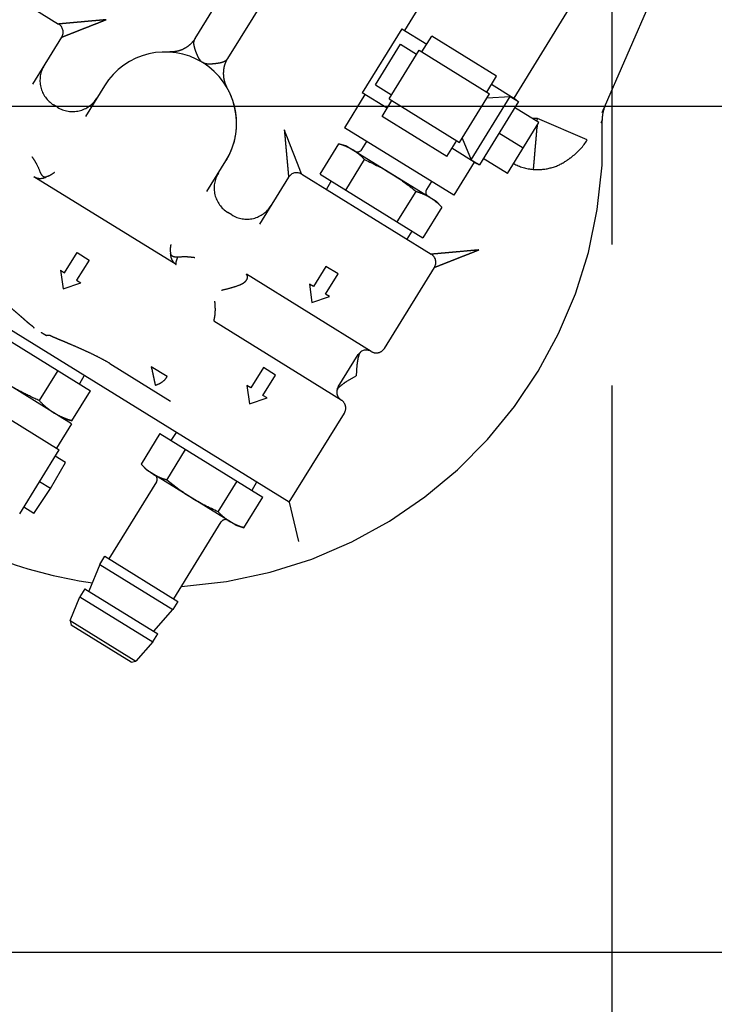
# Model space of a CAD drawing. Units: millimetres. Extents: x -429 to 146, y -1749 to -1334.
# Drawn here: x -126 to -118, y -1452 to -1442 of the extents above; entities that cross this region are included whole.
import ezdxf

# ---------------------------------------------------------------- set-up
doc = ezdxf.new("R2010")
doc.units = ezdxf.units.MM
doc.header["$LTSCALE"] = 32.67
doc.header["$PDSIZE"] = 0.8
doc.linetypes.add('CENTER', pattern=[0.6, 0.375, -0.075, 0.075, -0.075])
doc.linetypes.add('PHANTOM', pattern=[0.8, 0.45, -0.05, 0.1, -0.05, 0.1, -0.05])
doc.layers.get('0').update_dxf_attribs({"linetype": 'CONTINUOUS'})
doc.layers.get('Defpoints').update_dxf_attribs({"linetype": 'CONTINUOUS'})
doc.layers.add('ALL_AXIS', color=7, linetype='CONTINUOUS')
doc.layers.add('DEFAULT_3', color=7, linetype='PHANTOM')
doc.styles.get("Standard").update_dxf_attribs({"font": 'txt.shx', "width": 0.8, "bigfont": '@extfont2.shx'})
doc.dimstyles.new('DIMSTYLE_13', dxfattribs={"dimtxt": 3.2, "dimasz": 3, "dimexe": 0.18, "dimexo": 0.0625, "dimgap": 0.09, "dimtad": 1, "dimdec": 1, "dimlfac": 10, "dimdsep": 46, "dimtxsty": 'STANDARD', "dimblk": 'OPEN', "dimblk1": 'OPEN', "dimblk2": 'OPEN', "dimcen": 0.09, "dimadec": 0, "dimazin": 0, "dimtp": 0.5, "dimtm": 0.5, "dimtfac": 1, "dimtdec": 1, "dimtofl": 0, "dimtmove": 0, "dimatfit": 3, "dimldrblk": 'OPEN', "dimfxl": 1, "dimtolj": 1, "dimarcsym": 0})
doc.dimstyles.new('DIMSTYLE_20', dxfattribs={"dimtxt": 3.2, "dimasz": 3, "dimexe": 0.18, "dimexo": 0.0625, "dimgap": 0.09, "dimtad": 1, "dimdec": 0, "dimlfac": 10, "dimdsep": 46, "dimtxsty": 'STANDARD', "dimblk": 'OPEN', "dimblk1": 'OPEN', "dimblk2": 'OPEN', "dimcen": 0.09, "dimadec": 0, "dimazin": 0, "dimtp": 0.3, "dimtm": 0.3, "dimtfac": 1, "dimtdec": 0, "dimtofl": 0, "dimtmove": 0, "dimatfit": 3, "dimldrblk": 'OPEN', "dimfxl": 1, "dimtolj": 1, "dimarcsym": 0})
doc.dimstyles.get("Standard").update_dxf_attribs({"dimtxt": 3.2, "dimasz": 3, "dimexe": 0.18, "dimexo": 0.0625, "dimgap": 0.09, "dimtad": 1, "dimdec": 3, "dimdsep": 46, "dimtxsty": 'STANDARD', "dimblk": 'OPEN', "dimblk1": 'OPEN', "dimblk2": 'OPEN', "dimcen": 0.09, "dimadec": 0, "dimazin": 0, "dimtol": 1, "dimtp": 0.001, "dimtm": 0.001, "dimtfac": 1, "dimtdec": 3, "dimtofl": 0, "dimtmove": 0, "dimatfit": 3, "dimldrblk": 'OPEN', "dimfxl": 1, "dimtolj": 1, "dimarcsym": 0})

# ---------------------------------------------------------------- blocks, each defined once
blk = doc.blocks.new('_OPEN')
at = {"color": 0, "linetype": 'ByBlock'}
for p, q in [((0, 0), (-1, 0.1667)), ((-1, -0.1667), (0, 0)), ((-1, 0), (0, 0))]:
    blk.add_line(p, q, dxfattribs=at)
blk = doc.blocks.new('*D69')
at = {"color": 0, "linetype": 'Continuous', "lineweight": -2}
for p, q in [((-119.42, -1445.539), (-119.42, -1459.268)), ((-129.823, -1450.676), (-129.823, -1459.268)), ((-122.42, -1459.088), (-126.823, -1459.088))]:
    blk.add_line(p, q, dxfattribs=at)
at = {"layer": 'Defpoints', "color": 0, "linetype": 'Continuous'}
for p in [(-119.42, -1445.476), (-129.823, -1450.613), (-129.823, -1459.088)]:
    blk.add_point(p, dxfattribs=at)
at = {"color": 0, "linetype": 'Continuous', "lineweight": -2, "xscale": 3, "yscale": 3, "zscale": 3, "rotation": 180}
blk.add_blockref('_OPEN', (-129.823, -1459.088), dxfattribs=at)
at = {"color": 0, "linetype": 'Continuous', "lineweight": -2, "xscale": 3, "yscale": 3, "zscale": 3}
blk.add_blockref('_OPEN', (-119.42, -1459.088), dxfattribs=at)
at = {"color": 0, "linetype": 'Continuous', "insert": (-124.621, -1455.798), "char_height": 3.2, "attachment_point": 2}
blk.add_mtext('\\A1;104', dxfattribs=at)
blk = doc.blocks.new('*D70')
at = {"color": 0, "linetype": 'Continuous', "lineweight": -2}
for p, q in [((-95.188, -1416.106), (-89.682, -1416.106)), ((-89.862, -1419.106), (-89.862, -1448.488)), ((-128.885, -1451.488), (-89.682, -1451.488))]:
    blk.add_line(p, q, dxfattribs=at)
at = {"layer": 'Defpoints', "color": 0, "linetype": 'Continuous'}
for p in [(-95.25, -1416.106), (-128.948, -1451.488), (-89.862, -1451.488)]:
    blk.add_point(p, dxfattribs=at)
at = {"color": 0, "linetype": 'Continuous', "lineweight": -2, "xscale": 3, "yscale": 3, "zscale": 3}
for p, rotation in [((-89.862, -1416.106), 90), ((-89.862, -1451.488), 270)]:
    blk.add_blockref('_OPEN', p, dxfattribs=dict(at, rotation=rotation))
at = {"color": 0, "linetype": 'Continuous', "insert": (-93.152, -1435.95), "char_height": 3.2, "attachment_point": 2, "rotation": 90}
blk.add_mtext('\\A1;(353.8)', dxfattribs=at)

msp = doc.modelspace()

# ---------------------------------------------------------------- linework, layer by layer
at = {"color": 7, "linetype": 'Continuous'}
msp.add_line((-129.7202, -1442.60576), (-112.60277, -1442.60576), dxfattribs=at)
at = {"layer": 'ALL_AXIS', "color": 7, "linetype": 'CENTER'}
msp.add_line((-119.4202, -1392.60576), (-119.4202, -1446.98382), dxfattribs=at)
at = {"layer": 'DEFAULT_3', "color": 7, "linetype": 'PHANTOM'}
for p, q in [((-123.79505, -1441.89755), (-121.59995, -1438.34357)), ((-121.25963, -1438.55376), (-123.45472, -1442.10772)), ((-119.51898, -1442.67438), (-118.4997, -1440.31109)), ((-126.58962, -1440.90347), (-125.22835, -1441.74425)), ((-121.01415, -1440.86806), (-121.59744, -1441.81245)), ((-119.86557, -1441.57747), (-120.44887, -1442.52186)), ((-121.62552, -1441.7951), (-122.04066, -1442.46723)), ((-121.62552, -1441.7951), (-121.36347, -1441.95696)), ((-125.50018, -1442.37466), (-125.19582, -1441.88189)), ((-123.81365, -1441.92277), (-123.81561, -1441.92514)), ((-123.81183, -1441.92052), (-123.81365, -1441.92277)), ((-123.81012, -1441.91839), (-123.81183, -1441.92052)), ((-123.80853, -1441.91637), (-123.81012, -1441.91839)), ((-123.80706, -1441.91448), (-123.80853, -1441.91637)), ((-123.79773, -1441.90134), (-123.80098, -1441.90611)), ((-123.79505, -1441.89755), (-123.79524, -1441.89781)), ((-121.90235, -1442.38223), (-121.63961, -1441.95683)), ((-121.63961, -1441.95683), (-121.46945, -1442.06193)), ((-121.4134, -1442.03778), (-121.31092, -1441.87188)), ((-120.63029, -1442.29227), (-121.31092, -1441.87188)), ((-124.06592, -1442.03879), (-124.06717, -1442.03894)), ((-124.06411, -1442.0386), (-124.06592, -1442.03879)), ((-124.06303, -1442.03846), (-124.06491, -1442.0387)), ((-124.04637, -1442.03716), (-124.04921, -1442.03729)), ((-124.03875, -1442.03689), (-124.04637, -1442.03716)), ((-124.0338, -1442.03669), (-124.03875, -1442.03689)), ((-124.0303, -1442.03653), (-124.0338, -1442.03669)), ((-121.75847, -1442.52987), (-121.44317, -1442.01939)), ((-121.44317, -1442.01939), (-120.70298, -1442.47657)), ((-123.47745, -1442.15768), (-123.47653, -1442.15524)), ((-123.47653, -1442.15524), (-123.4756, -1442.15285)), ((-123.4756, -1442.15285), (-123.47466, -1442.1505)), ((-123.47466, -1442.1505), (-123.47372, -1442.14819)), ((-123.47372, -1442.14819), (-123.47278, -1442.14592)), ((-123.47278, -1442.14592), (-123.47184, -1442.14371)), ((-123.47184, -1442.14371), (-123.47091, -1442.14153)), ((-123.47091, -1442.14153), (-123.46998, -1442.1394)), ((-123.46998, -1442.1394), (-123.4686, -1442.13628)), ((-123.4686, -1442.13628), (-123.46634, -1442.13126)), ((-123.46027, -1442.11822), (-123.45952, -1442.11679)), ((-123.45952, -1442.11679), (-123.45879, -1442.1154)), ((-123.45472, -1442.10772), (-123.4548, -1442.10785)), ((-120.73276, -1442.45818), (-120.63029, -1442.29227)), ((-120.68284, -1442.37735), (-120.42079, -1442.5392)), ((-124.7479, -1442.39362), (-124.94716, -1442.71622)), ((-123.46244, -1442.40715), (-123.46693, -1442.39676)), ((-123.46047, -1442.41177), (-123.46244, -1442.40715)), ((-123.46148, -1442.41073), (-123.46214, -1442.40953)), ((-123.45935, -1442.41435), (-123.46047, -1442.41177)), ((-121.77861, -1442.62909), (-122.04066, -1442.46723)), ((-121.90235, -1442.38223), (-121.73219, -1442.48733)), ((-121.01828, -1442.98705), (-120.70298, -1442.47657)), ((-122.01258, -1442.48458), (-122.22803, -1442.8334)), ((-121.83116, -1442.71417), (-121.72869, -1442.54826)), ((-121.75847, -1442.52987), (-121.01828, -1442.98705)), ((-120.89541, -1443.16872), (-120.48553, -1442.50509)), ((-120.40045, -1442.55764), (-120.81033, -1443.22127)), ((-120.72925, -1442.51911), (-120.48553, -1442.50509)), ((-120.48553, -1442.50509), (-120.40045, -1442.55764)), ((-120.42079, -1442.5392), (-120.42342, -1442.54346)), ((-125.23961, -1442.61882), (-125.28214, -1442.59256)), ((-120.18462, -1442.7791), (-120.43986, -1442.62145)), ((-121.15052, -1443.13456), (-121.83116, -1442.71417)), ((-120.51568, -1443.3151), (-120.18462, -1442.7791)), ((-120.19866, -1442.73518), (-120.25102, -1442.73809)), ((-119.67643, -1442.96041), (-120.19864, -1442.73519)), ((-121.07946, -1443.54282), (-122.22803, -1442.8334)), ((-120.35015, -1443.0471), (-120.60539, -1442.88946)), ((-121.99407, -1442.97791), (-122.04661, -1443.06299)), ((-121.15052, -1443.13456), (-121.04805, -1442.96865)), ((-120.992, -1442.94451), (-120.89541, -1443.16872)), ((-122.4831, -1443.32232), (-122.28488, -1443.00139)), ((-122.20051, -1443.02671), (-122.28488, -1443.00139)), ((-122.20051, -1443.02671), (-121.26463, -1443.60475)), ((-120.83593, -1443.21133), (-121.09797, -1443.04948)), ((-123.67096, -1443.50446), (-123.4717, -1443.18185)), ((-122.21293, -1443.48918), (-122.01472, -1443.16826)), ((-120.86401, -1443.19399), (-121.07946, -1443.54282)), ((-120.89541, -1443.16872), (-120.81033, -1443.22127)), ((-120.51568, -1443.3151), (-120.77092, -1443.15746)), ((-122.80608, -1446.76647), (-128.50642, -1443.24567)), ((-120.8333, -1443.20708), (-120.83593, -1443.21133)), ((-123.99352, -1444.27), (-125.48726, -1443.34739)), ((-122.81358, -1443.35327), (-123.11794, -1443.84603)), ((-122.67595, -1443.32074), (-121.31468, -1444.16152)), ((-122.4831, -1443.32232), (-121.40244, -1443.98978)), ((-122.41721, -1443.48055), (-122.36732, -1443.39383)), ((-121.31343, -1443.39831), (-121.36598, -1443.48339)), ((-121.6726, -1443.82292), (-121.47439, -1443.50199)), ((-121.26463, -1443.60475), (-121.20422, -1443.66886)), ((-123.4104, -1443.74863), (-123.45293, -1443.72236)), ((-121.20422, -1443.66886), (-121.40244, -1443.98978)), ((-121.51822, -1443.91827), (-121.57343, -1444.00171)), ((-125.16683, -1444.35639), (-125.03545, -1444.14369)), ((-124.90783, -1444.22251), (-125.03921, -1444.43521)), ((-125.03545, -1444.14369), (-124.90782, -1444.22252)), ((-125.20936, -1444.33011), (-125.18184, -1444.52342)), ((-125.20936, -1444.33012), (-125.16682, -1444.35639)), ((-123.99456, -1444.26931), (-123.99516, -1444.26814)), ((-123.99443, -1444.26945), (-123.99455, -1444.26932)), ((-122.42175, -1444.28882), (-122.55312, -1444.50152)), ((-122.29413, -1444.36765), (-122.42175, -1444.28882)), ((-121.80764, -1445.14995), (-121.28215, -1444.29915)), ((-125.0392, -1444.43521), (-124.99667, -1444.46148)), ((-121.94527, -1445.18248), (-123.25688, -1444.37237)), ((-121.94529, -1445.18247), (-123.25687, -1444.37238)), ((-122.4255, -1444.58035), (-122.29413, -1444.36765)), ((-125.18184, -1444.52342), (-124.99667, -1444.46148)), ((-122.55312, -1444.50152), (-122.59566, -1444.47525)), ((-122.59566, -1444.47525), (-122.56814, -1444.66855)), ((-122.56814, -1444.66855), (-122.38296, -1444.60662)), ((-122.38296, -1444.60662), (-122.4255, -1444.58035)), ((-126.26887, -1444.74522), (-124.89349, -1445.59472)), ((-122.26057, -1445.69296), (-123.60022, -1444.86552)), ((-125.09266, -1445.94185), (-126.49648, -1445.07479)), ((-122.29309, -1445.55532), (-122.0829, -1445.21502)), ((-126.6822, -1445.31269), (-125.22223, -1446.21443)), ((-124.68931, -1445.30945), (-124.68956, -1445.3093)), ((-124.68931, -1445.30945), (-124.05255, -1445.70274)), ((-124.08828, -1445.4456), (-124.25561, -1445.34225)), ((-123.07862, -1445.35232), (-123.20999, -1445.56502)), ((-122.951, -1445.43114), (-123.07862, -1445.35232)), ((-125.23733, -1445.38234), (-125.43228, -1445.69798)), ((-124.96083, -1445.43559), (-125.01072, -1445.52231)), ((-123.08237, -1445.64384), (-122.951, -1445.43114)), ((-123.20999, -1445.56502), (-123.25253, -1445.53874)), ((-123.25253, -1445.53874), (-123.225, -1445.73205)), ((-125.08844, -1445.91035), (-124.89349, -1445.59472)), ((-123.225, -1445.73205), (-123.03983, -1445.67012)), ((-123.03983, -1445.67012), (-123.08237, -1445.64384)), ((-125.19582, -1445.87813), (-125.08844, -1445.91035)), ((-122.80608, -1446.76647), (-122.22804, -1445.83059)), ((-125.09266, -1445.94185), (-125.25031, -1446.19709)), ((-124.16467, -1446.04487), (-124.36289, -1446.36579)), ((-124.16467, -1446.04487), (-123.08402, -1446.71234)), ((-123.99368, -1446.03294), (-124.04889, -1446.11638)), ((-125.63737, -1446.88656), (-125.22223, -1446.21443)), ((-125.15672, -1446.34892), (-125.26427, -1446.28249)), ((-124.09273, -1446.53266), (-123.89451, -1446.21174)), ((-125.31533, -1446.6212), (-125.15672, -1446.34892)), ((-124.30248, -1446.4299), (-124.36289, -1446.36579)), ((-123.3666, -1447.00794), (-124.30248, -1446.4299)), ((-125.31533, -1446.6212), (-125.4298, -1446.55049)), ((-124.20114, -1446.55126), (-124.70035, -1447.35952)), ((-123.5524, -1446.86639), (-123.35418, -1446.54547)), ((-123.14991, -1446.5541), (-123.1998, -1446.64082)), ((-125.48778, -1446.88493), (-125.31533, -1446.6212)), ((-123.28223, -1447.03326), (-123.08402, -1446.71234)), ((-125.48778, -1446.88493), (-125.59533, -1446.8185)), ((-122.80608, -1446.76647), (-122.70849, -1447.17935)), ((-124.01972, -1447.77992), (-123.5205, -1446.97166)), ((-123.3666, -1447.00794), (-123.28223, -1447.03326)), ((-124.79544, -1447.41833), (-124.74289, -1447.33325)), ((-124.74289, -1447.33325), (-123.97718, -1447.80619)), ((-124.79544, -1447.41833), (-124.91055, -1447.69984)), ((-124.79544, -1447.41833), (-124.02972, -1447.89127)), ((-124.95309, -1447.67357), (-125.00564, -1447.75865)), ((-124.95309, -1447.67357), (-124.18737, -1448.14651)), ((-125.10694, -1448.00639), (-125.00564, -1447.75865)), ((-125.00564, -1447.75865), (-124.23992, -1448.23159)), ((-123.97718, -1447.80619), (-124.02972, -1447.89127)), ((-124.22992, -1448.12024), (-124.02973, -1447.89128)), ((-125.10694, -1448.00638), (-124.41609, -1448.43308)), ((-125.10693, -1448.00638), (-125.09522, -1448.05593)), ((-124.46564, -1448.44479), (-125.09522, -1448.05593)), ((-124.23992, -1448.23159), (-124.18737, -1448.14651)), ((-124.23992, -1448.23159), (-124.41609, -1448.43308)), ((-124.46566, -1448.4448), (-124.41611, -1448.43308))]:
    msp.add_line(p, q, dxfattribs=at)
for points in [[(-123.81561, -1441.92514), (-123.81768, -1441.92762), (-123.81876, -1441.92889), (-123.81987, -1441.93019), (-123.82101, -1441.9315), (-123.82218, -1441.93284), (-123.82338, -1441.9342), (-123.82461, -1441.93559), (-123.82588, -1441.937), (-123.82719, -1441.93845), (-123.82854, -1441.93992), (-123.82994, -1441.94142), (-123.83138, -1441.94295), (-123.83287, -1441.94452), (-123.83441, -1441.94612), (-123.836, -1441.94775), (-123.83764, -1441.94941), (-123.83934, -1441.9511), (-123.84109, -1441.95282), (-123.84288, -1441.95455), (-123.84472, -1441.95631), (-123.8466, -1441.95807), (-123.84853, -1441.95985), (-123.85049, -1441.96163), (-123.8525, -1441.96342), (-123.85457, -1441.96525), (-123.85674, -1441.96711), (-123.85901, -1441.96903), (-123.86141, -1441.97102), (-123.86396, -1441.97309), (-123.86667, -1441.97523), (-123.86951, -1441.97742), (-123.87247, -1441.97966), (-123.87555, -1441.98191), (-123.87871, -1441.98418), (-123.88196, -1441.98643), (-123.88527, -1441.98866), (-123.88862, -1441.99086), (-123.892, -1441.99301), (-123.89538, -1441.9951), (-123.89877, -1441.99714), (-123.90215, -1441.99911), (-123.90553, -1442.00101), (-123.9089, -1442.00285), (-123.91225, -1442.00463), (-123.91558, -1442.00634), (-123.91889, -1442.00798), (-123.92216, -1442.00955), (-123.9254, -1442.01106), (-123.92861, -1442.0125), (-123.93178, -1442.01388), (-123.93492, -1442.0152), (-123.93802, -1442.01647), (-123.9411, -1442.01768), (-123.94415, -1442.01883), (-123.94716, -1442.01994), (-123.95016, -1442.021), (-123.95313, -1442.02202), (-123.95608, -1442.02299), (-123.959, -1442.02392), (-123.96191, -1442.02481), (-123.96479, -1442.02565), (-123.96764, -1442.02646), (-123.97046, -1442.02723), (-123.97326, -1442.02795), (-123.97602, -1442.02864), (-123.97875, -1442.0293), (-123.98144, -1442.02991), (-123.98409, -1442.03049), (-123.9867, -1442.03104), (-123.98927, -1442.03155), (-123.9918, -1442.03203), (-123.99429, -1442.03248), (-123.99673, -1442.0329), (-123.99913, -1442.03329), (-124.00148, -1442.03365), (-124.00379, -1442.03399), (-124.00606, -1442.0343), (-124.00828, -1442.03459), (-124.01046, -1442.03486), (-124.01261, -1442.03511), (-124.01472, -1442.03534), (-124.01679, -1442.03554), (-124.01882, -1442.03573), (-124.02082, -1442.03591), (-124.02279, -1442.03606), (-124.02473, -1442.0362), (-124.02663, -1442.03633), (-124.02848, -1442.03644), (-124.0303, -1442.03653)], [(-123.80098, -1441.90611), (-123.8021, -1441.90774), (-123.80267, -1441.90855), (-123.80325, -1441.90937), (-123.80384, -1441.91018), (-123.80444, -1441.91101), (-123.80506, -1441.91185), (-123.8057, -1441.9127), (-123.80637, -1441.91358), (-123.80706, -1441.91448)], [(-123.79524, -1441.89781), (-123.79571, -1441.89846), (-123.7962, -1441.89914), (-123.7967, -1441.89985), (-123.79773, -1441.90134)], [(-124.04921, -1442.03729), (-124.05059, -1442.03736), (-124.05193, -1442.03743), (-124.05323, -1442.03752), (-124.0545, -1442.03761), (-124.05574, -1442.0377), (-124.05694, -1442.0378), (-124.05811, -1442.03791), (-124.05922, -1442.03802), (-124.06028, -1442.03814), (-124.06128, -1442.03825), (-124.06303, -1442.03846)], [(-123.46693, -1442.39676), (-123.46876, -1442.39245), (-123.46972, -1442.39016), (-123.47076, -1442.38765), (-123.47188, -1442.38488), (-123.47309, -1442.38186), (-123.47434, -1442.37863), (-123.47564, -1442.37522), (-123.47693, -1442.37167), (-123.47822, -1442.36804), (-123.47946, -1442.36437), (-123.48067, -1442.36069), (-123.48181, -1442.35704), (-123.48289, -1442.35345), (-123.48389, -1442.34997), (-123.48481, -1442.34659), (-123.48567, -1442.34332), (-123.48647, -1442.34015), (-123.48721, -1442.33706), (-123.4879, -1442.33406), (-123.48853, -1442.33113), (-123.48913, -1442.32828), (-123.48968, -1442.32549), (-123.4902, -1442.32276), (-123.49068, -1442.32009), (-123.49113, -1442.31746), (-123.49155, -1442.31489), (-123.49194, -1442.31236), (-123.49231, -1442.30987), (-123.49264, -1442.30742), (-123.49296, -1442.305), (-123.49325, -1442.3026), (-123.49353, -1442.30023), (-123.49378, -1442.29788), (-123.49401, -1442.29554), (-123.49423, -1442.29323), (-123.49442, -1442.29094), (-123.4946, -1442.28866), (-123.49477, -1442.28641), (-123.49491, -1442.28417), (-123.49504, -1442.28195), (-123.49515, -1442.27976), (-123.49525, -1442.27758), (-123.49534, -1442.27542), (-123.49541, -1442.27328), (-123.49546, -1442.27116), (-123.4955, -1442.26905), (-123.49553, -1442.26697), (-123.49555, -1442.2649), (-123.49555, -1442.26285), (-123.49555, -1442.26082), (-123.49553, -1442.25881), (-123.49549, -1442.25682), (-123.49545, -1442.25484), (-123.4954, -1442.25288), (-123.49533, -1442.25093), (-123.49526, -1442.24901), (-123.49518, -1442.2471), (-123.49508, -1442.24521), (-123.49498, -1442.24333), (-123.49486, -1442.24147), (-123.49474, -1442.23962), (-123.49461, -1442.23779), (-123.49447, -1442.23598), (-123.49432, -1442.23418), (-123.49416, -1442.23239), (-123.49399, -1442.23062), (-123.49382, -1442.22887), (-123.49364, -1442.22712), (-123.49345, -1442.2254), (-123.49325, -1442.22368), (-123.49305, -1442.22198), (-123.49283, -1442.2203), (-123.49262, -1442.21863), (-123.49239, -1442.21697), (-123.49216, -1442.21533), (-123.49192, -1442.2137), (-123.49167, -1442.21208), (-123.49142, -1442.21048), (-123.49116, -1442.20889), (-123.4909, -1442.20732), (-123.49062, -1442.20575), (-123.49035, -1442.20421), (-123.49006, -1442.20267), (-123.48977, -1442.20115), (-123.48947, -1442.19964), (-123.48917, -1442.19814), (-123.48886, -1442.19666), (-123.48854, -1442.19519), (-123.48822, -1442.19373), (-123.4879, -1442.19228), (-123.48756, -1442.19084), (-123.48722, -1442.18942), (-123.48688, -1442.188), (-123.48652, -1442.18659), (-123.48617, -1442.18519), (-123.4858, -1442.18381), (-123.48543, -1442.18243), (-123.48506, -1442.18106), (-123.48468, -1442.1797), (-123.48429, -1442.17834), (-123.4839, -1442.177), (-123.48351, -1442.17566), (-123.4831, -1442.17433), (-123.4827, -1442.17301), (-123.48228, -1442.17169), (-123.48187, -1442.17038), (-123.48144, -1442.16907), (-123.48102, -1442.16778), (-123.48058, -1442.16649), (-123.48015, -1442.1652), (-123.47971, -1442.16393), (-123.47926, -1442.16266), (-123.47881, -1442.1614), (-123.47836, -1442.16015), (-123.47791, -1442.15891), (-123.47745, -1442.15768)], [(-123.46634, -1442.13126), (-123.46291, -1442.12368), (-123.46251, -1442.12281), (-123.46212, -1442.12198), (-123.46175, -1442.12118), (-123.46138, -1442.12042), (-123.46101, -1442.11968), (-123.46064, -1442.11895), (-123.46027, -1442.11822)], [(-123.45879, -1442.1154), (-123.45739, -1442.1128), (-123.456, -1442.11021)], [(-123.456, -1442.11021), (-123.45567, -1442.10958), (-123.45535, -1442.10897), (-123.45505, -1442.10836), (-123.45473, -1442.10772)]]:
    msp.add_lwpolyline(points, dxfattribs=at)
for centre, radius, start, end in [((-125.2809, -1441.82934), 0.1, 328.29857, 58.267439), ((-124.1098, -1442.78773), 0.75, 328.299093, 148.29857), ((-123.19921, -1442.26493), 0.3, 148.292842, 148.397112), ((-125.1245, -1442.33731), 0.3, 148.299303, 238.301397), ((-125.08196, -1442.36359), 0.3, 238.295809, 328.297438), ((-119.21701, -1442.73858), 0.3027, 156.738353, 182.459562), ((-124.2149, -1442.95789), 4.7, 273.367321, 2.515995), ((-117.13695, -1443.87429), 2.63376, 154.767543, 155.523902), ((-122.40915, -1443.50465), 0.51627, 55.374623, 58.29398), ((-122.08915, -1443.03672), 0.05, 238.314217, 328.29857), ((-123.29529, -1443.46712), 0.3, 148.299695, 238.301273), ((-122.7285, -1443.40581), 0.1, 58.301365, 148.298393), ((-120.19861, -1442.73502), 0.53762, 242.039089, 265.060045), ((-121.32344, -1443.50966), 0.05, 148.298475, 238.284924), ((-121.59858, -1444.00529), 0.51627, 58.303159, 61.222516), ((-123.25275, -1443.4934), 0.3, 238.296554, 328.297832), ((-121.36723, -1444.2466), 0.1, 328.298341, 58.269761), ((-123.93211, -1444.17059), 0.11685, 234.667602, 237.946501), ((-123.93257, -1444.17131), 0.11599, 237.950086, 238.292931), ((-121.99782, -1445.26756), 0.1, 58.312478, 148.29857), ((-121.89272, -1445.0974), 0.1, 238.293995, 328.299392), ((-122.02461, -1445.22138), 0.04661, 121.492609, 122.140495), ((-122.02478, -1445.2211), 0.04628, 120.120789, 121.493435), ((-124.26155, -1445.33855), 0.20367, 322.447864, 328.291979), ((-122.20802, -1445.60788), 0.1, 148.290778, 238.291435), ((-122.26252, -1445.60452), 0.04539, 175.036885, 176.44459), ((-122.31311, -1445.77804), 0.1, 328.296298, 58.303619), ((-124.92643, -1445.26398), 0.66408, 233.440426, 238.277881), ((-123.96853, -1446.02936), 0.51627, 238.30316, 241.222517), ((-124.24368, -1446.52499), 0.05, 328.29857, 58.282925), ((-123.47796, -1446.99793), 0.05, 58.312218, 148.298666), ((-123.15787, -1446.52992), 0.51639, 235.370725, 238.29193), ((-124.2149, -1442.95789), 4.7, 248.363339, 261.933928)]:
    msp.add_arc(centre, radius, start, end, dxfattribs=at)
for points, knots in [([(-124.73038, -1441.69921), (-124.74355, -1441.701), (-124.77008, -1441.70258), (-124.80962, -1441.70644), (-124.84902, -1441.70996), (-124.90082, -1441.71466), (-124.95197, -1441.71926), (-125.00222, -1441.72381), (-125.03859, -1441.72711), (-125.07368, -1441.73026), (-125.10708, -1441.73328), (-125.13822, -1441.73612), (-125.16246, -1441.73832), (-125.18014, -1441.7399), (-125.19179, -1441.74094), (-125.20211, -1441.74188), (-125.21095, -1441.74269), (-125.21803, -1441.74334), (-125.22293, -1441.74376), (-125.22567, -1441.74401), (-125.22726, -1441.74411), (-125.22768, -1441.74421), (-125.22842, -1441.74421), (-125.22835, -1441.74426)], [0, 0, 0, 0, 0.07972284, 0.15926946, 0.23843764, 0.31701629, 0.47139308, 0.54654652, 0.61977832, 0.69050703, 0.75792734, 0.82095807, 0.87814071, 0.9039404, 0.92745913, 0.94832737, 0.96615793, 0.98058501, 0.99127115, 0.99510136, 0.99786064, 0.99951234, 1, 1, 1, 1]), ([(-125.19582, -1441.88189), (-125.19586, -1441.88195), (-125.1952, -1441.88169), (-125.1948, -1441.88155), (-125.19333, -1441.88095), (-125.19077, -1441.87992), (-125.18619, -1441.87809), (-125.17955, -1441.87548), (-125.17129, -1441.87224), (-125.16164, -1441.86846), (-125.15076, -1441.86419), (-125.13424, -1441.85772), (-125.11158, -1441.84882), (-125.08248, -1441.83737), (-125.05125, -1441.82515), (-125.01846, -1441.81229), (-124.98447, -1441.79892), (-124.94957, -1441.7852), (-124.91393, -1441.77128), (-124.87781, -1441.75704), (-124.8413, -1441.74265), (-124.80438, -1441.72844), (-124.76746, -1441.71378), (-124.743, -1441.70337), (-124.73038, -1441.69921)], [0, 0, 0, 0, 0.00044585, 0.00207527, 0.004831, 0.00867198, 0.01940089, 0.0338683, 0.0517149, 0.0725733, 0.09606748, 0.12184394, 0.17903294, 0.24209275, 0.30949721, 0.38021595, 0.45345895, 0.52861569, 0.60523886, 0.68299105, 0.7615703, 0.84073475, 0.920284, 1, 1, 1, 1]), ([(-123.7157, -1442.14962), (-123.73258, -1442.1392), (-123.75318, -1442.11267), (-123.7685, -1442.07789), (-123.77836, -1442.05489), (-123.78585, -1442.03666), (-123.79271, -1442.01806), (-123.79969, -1441.99344), (-123.8076, -1441.96428), (-123.80916, -1441.92884), (-123.80089, -1441.90715), (-123.79505, -1441.89755)], [0, 0, 0, 0, 0.21357324, 0.34191436, 0.41147671, 0.48274354, 0.55411565, 0.62467455, 0.75815076, 0.87907439, 1, 1, 1, 1]), ([(-123.4548, -1442.10785), (-123.46078, -1442.11735), (-123.47651, -1442.13442), (-123.50885, -1442.14888), (-123.54503, -1442.15625), (-123.59513, -1442.16245), (-123.64384, -1442.16742), (-123.68876, -1442.16221), (-123.70765, -1442.1546), (-123.7157, -1442.14962)], [0, 0, 0, 0, 0.1207296, 0.24159643, 0.37470827, 0.51680007, 0.78494935, 0.89817885, 1, 1, 1, 1]), ([(-123.43631, -1443.11761), (-123.42278, -1443.09008), (-123.3994, -1443.03316), (-123.37448, -1442.94437), (-123.36066, -1442.85316), (-123.35826, -1442.76093), (-123.36743, -1442.66915), (-123.38416, -1442.5941), (-123.40304, -1442.53569), (-123.41961, -1442.49272), (-123.43918, -1442.45101), (-123.45405, -1442.42416), (-123.46148, -1442.41073)], [0, 0, 0, 0, 0.12500007, 0.24998129, 0.37496596, 0.4999486, 0.62493342, 0.74991919, 0.81243627, 0.87497563, 0.93747365, 1, 1, 1, 1]), ([(-120.19864, -1442.73519), (-120.20212, -1442.73919), (-120.20671, -1442.74934), (-120.2072, -1442.7601), (-120.20684, -1442.76542)], [0, 0, 0, 0, 0.49867893, 1, 1, 1, 1]), ([(-122.85863, -1442.8553), (-122.85782, -1442.86189), (-122.85683, -1442.87515), (-122.85482, -1442.90162), (-122.85119, -1442.93452), (-122.84789, -1442.97393), (-122.84321, -1443.02574), (-122.83754, -1443.08904), (-122.83183, -1443.15103), (-122.82756, -1443.1986), (-122.82462, -1443.23201), (-122.82181, -1443.26315), (-122.81954, -1443.28735), (-122.81788, -1443.30498), (-122.81679, -1443.31659), (-122.81584, -1443.3269), (-122.81506, -1443.33576), (-122.81447, -1443.34291), (-122.81408, -1443.34787), (-122.81388, -1443.35064), (-122.81374, -1443.35222), (-122.81372, -1443.35266), (-122.81362, -1443.35332), (-122.81358, -1443.35326)], [0, 0, 0, 0, 0.0398717, 0.07972524, 0.15926355, 0.23842999, 0.31700865, 0.47138283, 0.6197443, 0.69047954, 0.75794838, 0.8209989, 0.87808301, 0.903791, 0.92722046, 0.94805176, 0.96594336, 0.98050603, 0.99132799, 0.99520008, 0.9979677, 0.99958455, 1, 1, 1, 1]), ([(-122.67595, -1443.32074), (-122.67589, -1443.32077), (-122.67616, -1443.32012), (-122.67629, -1443.31972), (-122.67689, -1443.31824), (-122.67792, -1443.31569), (-122.67975, -1443.3111), (-122.68236, -1443.30447), (-122.6856, -1443.2962), (-122.68938, -1443.28656), (-122.69365, -1443.27567), (-122.70013, -1443.25915), (-122.70902, -1443.2365), (-122.72047, -1443.2074), (-122.73269, -1443.17617), (-122.74555, -1443.14338), (-122.75892, -1443.10939), (-122.77264, -1443.07448), (-122.78656, -1443.03885), (-122.8008, -1443.00273), (-122.81519, -1442.96621), (-122.8294, -1442.9293), (-122.84406, -1442.89238), (-122.85448, -1442.86792), (-122.85863, -1442.8553)], [0, 0, 0, 0, 0.00044879, 0.00207972, 0.00483535, 0.00867509, 0.01940018, 0.03386505, 0.05171186, 0.07257207, 0.09606789, 0.12184507, 0.17903282, 0.24209195, 0.30949731, 0.38021588, 0.45345875, 0.52861566, 0.60523886, 0.68299099, 0.76157036, 0.8407348, 0.92028406, 1, 1, 1, 1]), ([(-120.2013, -1442.80615), (-120.20182, -1442.81227), (-120.20498, -1442.82418), (-120.20844, -1442.8422), (-120.20941, -1442.86044), (-120.21107, -1442.87846), (-120.21261, -1442.89637), (-120.2146, -1442.91991), (-120.21709, -1442.94888), (-120.22002, -1442.98301), (-120.22381, -1443.02651), (-120.22822, -1443.07785), (-120.23321, -1443.1353), (-120.23765, -1443.18661), (-120.24141, -1443.23112), (-120.24396, -1443.25841), (-120.24489, -1443.27085)], [0, 0, 0, 0, 0.039454, 0.07874281, 0.11778572, 0.15657754, 0.19507795, 0.23324292, 0.30843023, 0.38188789, 0.45336393, 0.58895027, 0.71298148, 0.82388447, 0.91988037, 1, 1, 1, 1]), ([(-119.90174, -1443.18322), (-119.87889, -1443.16807), (-119.79294, -1443.1062), (-119.71717, -1443.02767), (-119.67644, -1442.96041)], [0, 0, 0, 0, 0.25854024, 1, 1, 1, 1]), ([(-122.28488, -1443.00139), (-122.25903, -1443.00915), (-122.20835, -1443.02691), (-122.16045, -1443.05145), (-122.13782, -1443.06543)], [0, 0, 0, 0, 0.50356298, 1, 1, 1, 1]), ([(-122.1158, -1443.07982), (-122.10666, -1443.08613), (-122.07058, -1443.11278), (-122.03783, -1443.14373), (-122.01472, -1443.16826)], [0, 0, 0, 0, 0.24790093, 1, 1, 1, 1]), ([(-125.50898, -1443.13802), (-125.50445, -1443.14431), (-125.49597, -1443.15726), (-125.4787, -1443.18269), (-125.45231, -1443.22801), (-125.43364, -1443.26891), (-125.42429, -1443.29681)], [0, 0, 0, 0, 0.12883632, 0.2571563, 0.51087477, 1, 1, 1, 1]), ([(-120.24491, -1443.27064), (-120.18528, -1443.27589), (-120.06337, -1443.26592), (-119.95164, -1443.21627), (-119.90174, -1443.1832)], [0, 0, 0, 0, 0.49997731, 1, 1, 1, 1]), ([(-125.42429, -1443.29681), (-125.42135, -1443.30559), (-125.41375, -1443.32158), (-125.39758, -1443.34082), (-125.38003, -1443.34985), (-125.36547, -1443.35105), (-125.35833, -1443.34958), (-125.35484, -1443.34844)], [0, 0, 0, 0, 0.29006918, 0.54813181, 0.77487812, 0.88493726, 1, 1, 1, 1]), ([(-125.27307, -1443.3034), (-125.27897, -1443.30826), (-125.3039, -1443.32708), (-125.33243, -1443.34112), (-125.35483, -1443.34843)], [0, 0, 0, 0, 0.24504994, 1, 1, 1, 1]), ([(-125.48726, -1443.34739), (-125.46864, -1443.35889), (-125.42217, -1443.37169), (-125.37584, -1443.35959), (-125.35483, -1443.34843)], [0, 0, 0, 0, 0.47908849, 1, 1, 1, 1]), ([(-121.47439, -1443.50199), (-121.46354, -1443.50525), (-121.42087, -1443.51894), (-121.3794, -1443.53666), (-121.35005, -1443.55278)], [0, 0, 0, 0, 0.25278567, 1, 1, 1, 1]), ([(-121.32732, -1443.56603), (-121.30469, -1443.58001), (-121.2613, -1443.61186), (-121.22273, -1443.64922), (-121.20422, -1443.66886)], [0, 0, 0, 0, 0.49643702, 1, 1, 1, 1]), ([(-124.05008, -1444.05877), (-124.05178, -1444.06623), (-124.05746, -1444.09694), (-124.05723, -1444.12874), (-124.05374, -1444.15205)], [0, 0, 0, 0, 0.24506349, 1, 1, 1, 1]), ([(-120.81671, -1444.11648), (-120.82988, -1444.11827), (-120.85641, -1444.11985), (-120.89595, -1444.12371), (-120.93535, -1444.12722), (-120.98715, -1444.13193), (-121.0383, -1444.13652), (-121.08855, -1444.14108), (-121.12492, -1444.14438), (-121.16001, -1444.14753), (-121.19341, -1444.15055), (-121.22455, -1444.15339), (-121.24879, -1444.15559), (-121.26647, -1444.15716), (-121.27812, -1444.15821), (-121.28844, -1444.15914), (-121.29727, -1444.15995), (-121.30436, -1444.16061), (-121.30926, -1444.16103), (-121.312, -1444.16128), (-121.31359, -1444.16137), (-121.31401, -1444.16147), (-121.31475, -1444.16148), (-121.31468, -1444.16152)], [0, 0, 0, 0, 0.07972218, 0.15926813, 0.23843563, 0.31701362, 0.47138908, 0.54654186, 0.61977302, 0.69050117, 0.75792103, 0.82095155, 0.87813381, 0.90393286, 0.9274507, 0.94831837, 0.96614925, 0.98057771, 0.991266, 0.99509748, 0.99785809, 0.99951115, 1, 1, 1, 1]), ([(-121.28215, -1444.29915), (-121.28219, -1444.29922), (-121.28153, -1444.29895), (-121.28113, -1444.29882), (-121.27965, -1444.29821), (-121.2771, -1444.29719), (-121.27252, -1444.29535), (-121.26588, -1444.29274), (-121.25762, -1444.2895), (-121.24797, -1444.28573), (-121.23709, -1444.28146), (-121.22057, -1444.27498), (-121.19792, -1444.26609), (-121.16882, -1444.25463), (-121.13759, -1444.24242), (-121.1048, -1444.22956), (-121.07081, -1444.21619), (-121.03591, -1444.20248), (-121.00028, -1444.18855), (-120.96416, -1444.17431), (-120.92764, -1444.15993), (-120.89073, -1444.14571), (-120.85381, -1444.13106), (-120.82935, -1444.12064), (-120.81673, -1444.11649)], [0, 0, 0, 0, 0.00044906, 0.00208048, 0.00483755, 0.00867939, 0.01940896, 0.03387636, 0.05172282, 0.07258093, 0.09607452, 0.12185013, 0.17903725, 0.24209548, 0.30949877, 0.38021666, 0.45345913, 0.52861555, 0.60523853, 0.68299062, 0.76156988, 0.8407344, 0.92028381, 1, 1, 1, 1]), ([(-124.05374, -1444.15205), (-124.0543, -1444.17454), (-124.04545, -1444.21881), (-124.01664, -1444.25389), (-123.99968, -1444.26591)], [0, 0, 0, 0, 0.51981083, 1, 1, 1, 1]), ([(-123.9765, -1444.19105), (-123.98122, -1444.1914), (-123.99047, -1444.19233), (-124.00405, -1444.19169), (-124.01671, -1444.18948), (-124.02811, -1444.18552), (-124.03795, -1444.17977), (-124.04827, -1444.16944), (-124.05249, -1444.15907), (-124.05397, -1444.15207)], [0, 0, 0, 0, 0.14810415, 0.28985012, 0.42354284, 0.54847154, 0.66516469, 0.77635473, 1, 1, 1, 1]), ([(-123.99516, -1444.26814), (-123.99618, -1444.26511), (-123.99603, -1444.25604), (-123.99285, -1444.23972), (-123.98655, -1444.21703), (-123.98054, -1444.20015), (-123.9765, -1444.19105)], [0, 0, 0, 0, 0.11960244, 0.32969998, 0.62674749, 1, 1, 1, 1]), ([(-123.97649, -1444.19104), (-123.94735, -1444.18691), (-123.90242, -1444.18529), (-123.85009, -1444.18861), (-123.81961, -1444.19265), (-123.80425, -1444.19446), (-123.79659, -1444.19569)], [0, 0, 0, 0, 0.48912493, 0.74284323, 0.87116346, 1, 1, 1, 1]), ([(-126.10519, -1444.43493), (-126.05002, -1444.46901), (-125.97077, -1444.52678), (-125.86811, -1444.60818), (-125.80412, -1444.66087), (-125.75317, -1444.70377), (-125.715, -1444.73628), (-125.67692, -1444.76903), (-125.64526, -1444.7965), (-125.6199, -1444.8185), (-125.60088, -1444.83504), (-125.58205, -1444.85181), (-125.56345, -1444.86887), (-125.5441, -1444.88511), (-125.52377, -1444.9001), (-125.50394, -1444.91578), (-125.49212, -1444.9279), (-125.4868, -1444.93442)], [0, 0, 0, 0, 0.24450251, 0.36883087, 0.49406582, 0.55693577, 0.6199455, 0.68307708, 0.74631469, 0.77796959, 0.80964391, 0.84133252, 0.87303953, 0.9047702, 0.93652085, 0.96826613, 1, 1, 1, 1]), ([(-123.32527, -1444.48262), (-123.30799, -1444.47581), (-123.2843, -1444.46319), (-123.26002, -1444.44095), (-123.25199, -1444.42891), (-123.2495, -1444.42295)], [0, 0, 0, 0, 0.56642282, 0.80305539, 1, 1, 1, 1]), ([(-123.24538, -1444.40433), (-123.24557, -1444.39735), (-123.24675, -1444.38581), (-123.25294, -1444.3748), (-123.25687, -1444.37238)], [0, 0, 0, 0, 0.6018577, 1, 1, 1, 1]), ([(-123.2495, -1444.42295), (-123.24883, -1444.42136), (-123.24738, -1444.4175), (-123.24561, -1444.41134), (-123.24537, -1444.40665), (-123.24543, -1444.4044)], [0, 0, 0, 0, 0.27007945, 0.64700344, 1, 1, 1, 1]), ([(-123.51921, -1444.53844), (-123.48521, -1444.53112), (-123.41975, -1444.51527), (-123.35555, -1444.49456), (-123.32526, -1444.48261)], [0, 0, 0, 0, 0.51649043, 1, 1, 1, 1]), ([(-123.59168, -1444.65593), (-123.59019, -1444.66151), (-123.58978, -1444.67316), (-123.58816, -1444.69026), (-123.58698, -1444.70725), (-123.5862, -1444.7292), (-123.58608, -1444.7553), (-123.58757, -1444.78445), (-123.59028, -1444.81002), (-123.59419, -1444.83481), (-123.598, -1444.85079), (-123.60021, -1444.85971)], [0, 0, 0, 0, 0.08448821, 0.16861931, 0.25176095, 0.33336549, 0.48973401, 0.63336746, 0.75993177, 0.86563103, 1, 1, 1, 1]), ([(-125.41278, -1444.98013), (-125.41053, -1444.98184), (-125.40595, -1444.98518), (-125.39587, -1444.99032), (-125.3864, -1444.9965), (-125.37673, -1445.00234), (-125.37072, -1445.00607), (-125.36613, -1445.00937), (-125.36128, -1445.01226), (-125.35757, -1445.01431), (-125.35513, -1445.01574)], [0, 0, 0, 0, 0.12499642, 0.24995037, 0.49995693, 0.62497172, 0.74997475, 0.81249699, 0.87498224, 1, 1, 1, 1]), ([(-124.68956, -1445.3093), (-124.71477, -1445.29374), (-124.76673, -1445.26435), (-124.84692, -1445.22356), (-124.92909, -1445.18475), (-125.01259, -1445.1473), (-125.08291, -1445.1169), (-125.13952, -1445.09289), (-125.17505, -1445.078), (-125.20353, -1445.06611), (-125.22493, -1445.05723), (-125.24637, -1445.04842), (-125.26419, -1445.04091), (-125.27854, -1445.03515), (-125.28938, -1445.03096), (-125.29975, -1445.02568), (-125.3098, -1445.0199), (-125.32044, -1445.01506), (-125.33204, -1445.01335), (-125.34364, -1445.01415), (-125.35129, -1445.01523), (-125.35514, -1445.01574)], [0, 0, 0, 0, 0.12150161, 0.24464684, 0.3689583, 0.49414521, 0.61999753, 0.68312263, 0.74635711, 0.77801174, 0.80968791, 0.84138457, 0.87310232, 0.88896393, 0.90483167, 0.92071786, 0.93661443, 0.95247247, 0.96826929, 0.98410579, 1, 1, 1, 1]), ([(-122.07583, -1445.21946), (-122.08088, -1445.23596), (-122.08888, -1445.2706), (-122.09914, -1445.34342), (-122.10179, -1445.3997), (-122.10292, -1445.43773)], [0, 0, 0, 0, 0.23473918, 0.48243395, 1, 1, 1, 1]), ([(-122.0494, -1445.18192), (-122.05238, -1445.18379), (-122.06454, -1445.19355), (-122.07231, -1445.20802), (-122.07581, -1445.21946)], [0, 0, 0, 0, 0.2272393, 1, 1, 1, 1]), ([(-124.25561, -1445.34226), (-124.25616, -1445.3482), (-124.25393, -1445.35724), (-124.24984, -1445.36837), (-124.24737, -1445.37697), (-124.24597, -1445.3857), (-124.24407, -1445.39713), (-124.24066, -1445.41089), (-124.23742, -1445.42711), (-124.23302, -1445.44718), (-124.22679, -1445.47634), (-124.22057, -1445.50487), (-124.21629, -1445.52549), (-124.21459, -1445.53268), (-124.21415, -1445.53537), (-124.21386, -1445.53646)], [0, 0, 0, 0, 0.09007672, 0.13521183, 0.1800707, 0.22459937, 0.26866239, 0.35489044, 0.43834421, 0.51836617, 0.66494339, 0.88847359, 0.95904982, 0.98287655, 1, 1, 1, 1]), ([(-122.28597, -1445.5597), (-122.27347, -1445.54779), (-122.2461, -1445.52511), (-122.18556, -1445.48333), (-122.13642, -1445.45576), (-122.10292, -1445.43773)], [0, 0, 0, 0, 0.2347789, 0.48246027, 1, 1, 1, 1]), ([(-125.43228, -1445.69798), (-125.49398, -1445.67042), (-125.61606, -1445.61226), (-125.73389, -1445.54579), (-125.79138, -1445.51029)], [0, 0, 0, 0, 0.50002118, 1, 1, 1, 1]), ([(-122.28597, -1445.5597), (-122.28909, -1445.56267), (-122.29957, -1445.5742), (-122.30676, -1445.58933), (-122.30774, -1445.60059)], [0, 0, 0, 0, 0.27626429, 1, 1, 1, 1]), ([(-125.322, -1445.79739), (-125.33187, -1445.79008), (-125.37087, -1445.75952), (-125.40674, -1445.72509), (-125.43228, -1445.69798)], [0, 0, 0, 0, 0.24798536, 1, 1, 1, 1]), ([(-125.08844, -1445.91035), (-125.12133, -1445.90048), (-125.18584, -1445.87787), (-125.2468, -1445.84664), (-125.27561, -1445.82885)], [0, 0, 0, 0, 0.50356313, 1, 1, 1, 1]), ([(-124.23979, -1446.46862), (-124.26242, -1446.45464), (-124.30581, -1446.4228), (-124.34439, -1446.38543), (-124.36289, -1446.36579)], [0, 0, 0, 0, 0.49643702, 1, 1, 1, 1]), ([(-124.09273, -1446.53266), (-124.10358, -1446.5294), (-124.14624, -1446.51571), (-124.18772, -1446.49799), (-124.21706, -1446.48187)], [0, 0, 0, 0, 0.25278567, 1, 1, 1, 1]), ([(-123.45131, -1446.95483), (-123.46046, -1446.94852), (-123.49653, -1446.92187), (-123.52928, -1446.89093), (-123.5524, -1446.86639)], [0, 0, 0, 0, 0.24790086, 1, 1, 1, 1]), ([(-123.28223, -1447.03326), (-123.30807, -1447.0255), (-123.35875, -1447.00774), (-123.40665, -1446.98321), (-123.42928, -1446.96923)], [0, 0, 0, 0, 0.5035625, 1, 1, 1, 1])]:
    msp.add_open_spline(points, degree=3, knots=knots, dxfattribs=at)
for points in [[(-123.4717, -1443.18185), (-123.45939, -1443.16073), (-123.4471, -1443.13955), (-123.43631, -1443.11761)], [(-122.01472, -1443.16826), (-121.91782, -1443.21154), (-121.82286, -1443.25996), (-121.73257, -1443.31573)], [(-121.73257, -1443.31573), (-121.64228, -1443.3715), (-121.55647, -1443.43473), (-121.47439, -1443.50199)], [(-124.15162, -1445.50995), (-124.13198, -1445.4974), (-124.11429, -1445.48117), (-124.10008, -1445.46269)], [(-124.2139, -1445.53621), (-124.19196, -1445.5311), (-124.17061, -1445.52208), (-124.15162, -1445.50995)], [(-123.83454, -1446.71892), (-123.92483, -1446.66316), (-124.01064, -1446.59992), (-124.09273, -1446.53266)], [(-123.5524, -1446.86639), (-123.64929, -1446.82311), (-123.74426, -1446.77469), (-123.83454, -1446.71892)]]:
    msp.add_open_spline(points, degree=3, dxfattribs=at)

# ---------------------------------------------------------------- dimensions: what is measured, and where the dimension line sits
at = {"color": 7, "linetype": 'Continuous'}
dim = msp.add_linear_dim(base=(-89.86152, -1451.4881), p1=(-95.25022, -1416.10576), p2=(-128.94753, -1451.4881), angle=270, text='(<>)', dimstyle='DIMSTYLE_13', dxfattribs=at)
dim.commit()
dim.dimension.update_dxf_attribs({"geometry": '*D70', "text_midpoint": (-89.86152, -1435.94988), "dimtype": 160})
dim = msp.add_linear_dim(base=(-129.82253, -1459.08796), p1=(-119.4202, -1445.47638), p2=(-129.82253, -1450.6131), angle=180, dimstyle='DIMSTYLE_20', dxfattribs=at)
dim.commit()
dim.dimension.update_dxf_attribs({"geometry": '*D69', "text_midpoint": (-124.62136, -1459.08796), "dimtype": 160})

# ---------------------------------------------------------------- leaders
at = {"color": 7, "linetype": 'Continuous', "annotation_type": 0, "has_hookline": 1, "hookline_direction": 1}
for points, text_width in [([(-106.60332, -1437.25271), (-92.44623, -1478.37796), (-95.44623, -1478.37796)], 44.73905), ([(-110.65951, -1440.44659), (-107.71229, -1470.37796), (-110.71229, -1470.37796)], 31.93905)]:
    msp.add_leader(points, dimstyle='STANDARD', override={"dimtad": 1}, dxfattribs=dict(at, text_width=text_width))

doc.saveas('drawing.dxf')
